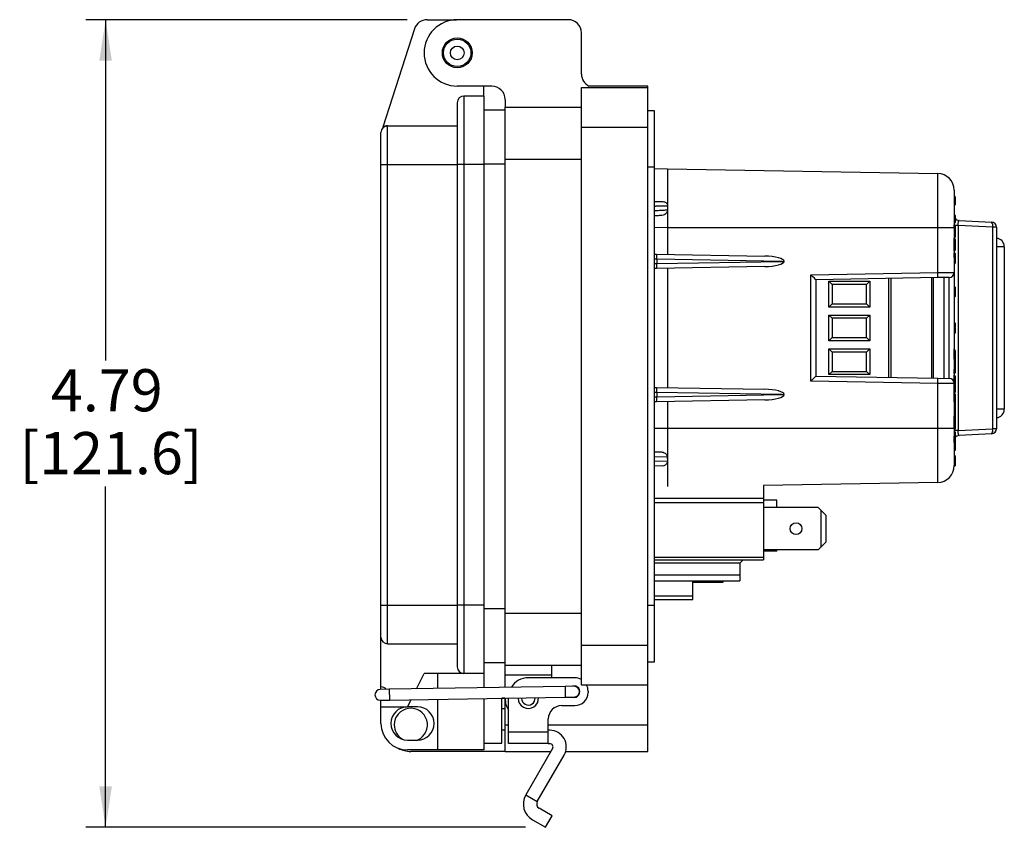
# Model space of a CAD drawing. Units: inches. Extents: x 0.3 to 8, y 0.3 to 10.7.
# Drawn here: x 4.9 to 6.8, y 2.5 to 4.1 of the extents above; entities that cross this region are included whole.
import ezdxf

# ---------------------------------------------------------------- set-up
doc = ezdxf.new("R2010")
doc.units = ezdxf.units.IN
doc.header["$MEASUREMENT"] = 0
doc.layers.add('SLD-0', color=179, linetype='Continuous')
doc.styles.add('SLDTEXTSTYLE0', font='ARIAL.TTF', dxfattribs={"width": 0.948})
doc.dimstyles.new('SLDDIMSTYLE0', dxfattribs={"dimtxt": 0.080892, "dimasz": 0.080892, "dimexe": 0, "dimexo": 0.0625, "dimgap": 0.020223, "dimtad": 0, "dimtih": 1, "dimtoh": 1, "dimlfac": 3, "dimrnd": 1e-09, "dimzin": 12, "dimdsep": 46, "dimtxsty": 'SLDTEXTSTYLE0', "dimsah": 1, "dimcen": 0.09, "dimadec": 0, "dimazin": 3, "dimtfac": 1, "dimtofl": 0, "dimtmove": 0, "dimatfit": 3, "dimfxl": 0, "dimfrac": 2, "dimtolj": 1, "dimtzin": 12, "dimarcsym": 0})

# ---------------------------------------------------------------- blocks, each defined once
blk = doc.blocks.new('_D_2')
at = {"layer": 'SLD-0'}
for p, q in [((5.6642, 4.1024), (5.0288, 4.1024)), ((5.0682, 4.1024), (5.0682, 3.4286)), ((5.0682, 2.5063), (5.0682, 3.1801)), ((5.8981, 2.5063), (5.0288, 2.5063))]:
    blk.add_line(p, q, dxfattribs=at)
for points in [[(5.0682, 4.1024), (5.0557, 4.0215), (5.0806, 4.0215)], [(5.0682, 2.5063), (5.0806, 2.5872), (5.0557, 2.5872)]]:
    blk.add_solid(points, dxfattribs=at)
at = {"layer": 'SLD-0', "char_height": 0.08333, "attachment_point": 1, "style": 'SLDTEXTSTYLE0'}
for s, insert in [('4.79', (4.9601, 3.4117)), ('[121.6]', (4.8984, 3.2875))]:
    blk.add_mtext(s, dxfattribs=dict(at, insert=insert))

msp = doc.modelspace()

# ---------------------------------------------------------------- linework, layer by layer
at = {"color": 7, "linetype": 'Continuous', "lineweight": 25}
for p, q in [((5.7036, 4.1024), (5.7618, 4.1024)), ((5.9824, 4.1024), (5.7632, 4.1024)), ((5.6786, 4.0842), (5.6158, 3.8899)), ((6.0086, 3.9948), (6.0086, 4.0762)), ((5.8315, 3.9712), (5.7632, 3.9712)), ((5.8157, 3.9515), (5.8157, 3.9712)), ((6.1399, 3.9712), (6.0235, 3.9712)), ((6.1399, 3.9685), (6.1399, 3.9712)), ((5.7764, 3.9515), (5.7764, 3.8164)), ((5.8157, 3.9515), (5.7764, 3.9515)), ((5.8157, 3.9515), (5.8157, 3.8164)), ((6.0086, 3.9685), (6.1399, 3.9685)), ((6.0086, 3.8898), (6.0086, 3.9685)), ((6.1399, 3.8898), (6.1399, 3.9685)), ((5.7632, 3.9384), (5.7632, 3.8164)), ((5.8577, 3.9449), (5.8577, 3.9292)), ((5.8157, 3.9241), (5.8577, 3.9241)), ((5.8577, 3.9292), (6.0086, 3.9292)), ((5.8577, 3.8268), (5.8577, 3.9292)), ((6.153, 3.9226), (6.1399, 3.9226)), ((6.153, 3.8111), (6.153, 3.9226)), ((5.6255, 3.8164), (5.6255, 3.8925)), ((5.6255, 3.8925), (5.7632, 3.8925)), ((5.6124, 3.8164), (5.6124, 3.8793)), ((6.0086, 2.8662), (6.0086, 3.8898)), ((6.0086, 3.8898), (6.1399, 3.8898)), ((6.1399, 2.8662), (6.1399, 3.8898)), ((5.6124, 3.8164), (5.6255, 3.8164)), ((5.6124, 2.9452), (5.6124, 3.8164)), ((5.6255, 3.8164), (5.7632, 3.8164)), ((5.6255, 2.9452), (5.6255, 3.8164)), ((5.7632, 3.8164), (5.7632, 2.9452)), ((5.7764, 3.8164), (5.7632, 3.8164)), ((5.7764, 3.8164), (5.7764, 2.9452)), ((5.8157, 3.8164), (5.7764, 3.8164)), ((5.8157, 3.8164), (5.8157, 2.9452)), ((5.8577, 3.8268), (6.0086, 3.8268)), ((5.8577, 2.9292), (5.8577, 3.8268)), ((6.153, 3.8111), (6.1399, 3.8111)), ((6.153, 2.9449), (6.153, 3.8111)), ((6.153, 3.8081), (6.1787, 3.8078)), ((6.1787, 3.8078), (6.7126, 3.7985)), ((6.7462, 3.7363), (6.7462, 3.7532)), ((6.7462, 3.7532), (6.747, 3.7524)), ((6.747, 3.7372), (6.7462, 3.7363)), ((6.747, 3.7524), (6.747, 3.7372)), ((6.747, 3.7483), (6.747, 3.7482)), ((6.1787, 3.7342), (6.1787, 3.7265)), ((6.747, 3.7157), (6.747, 3.715)), ((6.747, 3.715), (6.747, 3.7014)), ((6.7548, 3.7057), (6.8192, 3.7023)), ((6.7126, 3.6912), (6.1787, 3.6912)), ((6.1787, 3.6912), (6.1787, 3.6387)), ((6.7126, 3.6026), (6.7126, 3.6912)), ((6.7453, 3.6912), (6.7126, 3.6912)), ((6.7453, 3.6912), (6.7453, 3.603)), ((6.7455, 3.6844), (6.7453, 3.6844)), ((6.7528, 3.6959), (6.7528, 3.2904)), ((6.8213, 3.6923), (6.7528, 3.6959)), ((6.8213, 3.294), (6.8213, 3.6923)), ((6.8287, 3.6923), (6.8213, 3.6923)), ((6.8287, 3.6923), (6.8287, 3.294)), ((6.7455, 3.6716), (6.7453, 3.6716)), ((6.7455, 3.6704), (6.7453, 3.6704)), ((6.7455, 3.6664), (6.7453, 3.6664)), ((6.7455, 3.6633), (6.7453, 3.6633)), ((6.7455, 3.6664), (6.7455, 3.6704)), ((6.7455, 3.6633), (6.7455, 3.6664)), ((6.7455, 3.6518), (6.7455, 3.6633)), ((6.747, 3.6682), (6.747, 3.6674)), ((6.747, 3.6674), (6.747, 3.6644)), ((6.747, 3.6644), (6.747, 3.6508)), ((6.153, 3.6391), (6.1566, 3.6391)), ((6.1566, 3.6391), (6.3709, 3.6353)), ((6.7455, 3.6518), (6.7453, 3.6518)), ((6.7455, 3.6488), (6.7453, 3.6488)), ((6.7455, 3.6447), (6.7453, 3.6447)), ((6.7455, 3.6418), (6.7453, 3.6418)), ((6.7455, 3.6488), (6.7455, 3.6518)), ((6.7455, 3.6447), (6.7455, 3.6488)), ((6.7455, 3.6322), (6.7455, 3.6418)), ((6.747, 3.6508), (6.747, 3.6477)), ((6.747, 3.6477), (6.747, 3.6469)), ((6.747, 3.6403), (6.747, 3.6322)), ((6.8443, 3.6536), (6.8443, 3.3326)), ((6.1578, 3.6291), (6.1578, 3.6205)), ((6.4047, 3.6248), (6.1578, 3.6291)), ((6.1578, 3.6205), (6.4047, 3.6248)), ((6.4047, 3.6248), (6.4092, 3.6248)), ((6.7455, 3.6322), (6.7453, 3.6322)), ((6.7455, 3.6197), (6.7453, 3.6197)), ((6.1566, 3.6105), (6.153, 3.6105)), ((6.3709, 3.6143), (6.1566, 3.6105)), ((6.1787, 3.6109), (6.1787, 3.3754)), ((6.4622, 3.5982), (6.7126, 3.6026)), ((6.7126, 3.6026), (6.7453, 3.603)), ((6.7453, 3.603), (6.7453, 3.3833)), ((6.4622, 3.3881), (6.4622, 3.5982)), ((6.7126, 3.5926), (6.472, 3.5884)), ((6.472, 3.5884), (6.472, 3.3979)), ((6.4978, 3.5854), (6.5785, 3.5854)), ((6.4978, 3.5342), (6.4978, 3.5854)), ((6.5044, 3.5788), (6.4978, 3.5854)), ((6.572, 3.5788), (6.5785, 3.5854)), ((6.5785, 3.5854), (6.5785, 3.5342)), ((6.6199, 3.5909), (6.6199, 3.3953)), ((6.7039, 3.5924), (6.7039, 3.3939)), ((6.7355, 3.593), (6.7126, 3.5926)), ((6.7253, 3.3935), (6.7253, 3.5928)), ((6.7355, 3.3933), (6.7355, 3.593)), ((6.572, 3.5788), (6.5044, 3.5788)), ((6.5044, 3.5788), (6.5044, 3.5408)), ((6.572, 3.5408), (6.572, 3.5788)), ((6.746, 3.5748), (6.7453, 3.5748)), ((6.746, 3.5546), (6.746, 3.5748)), ((6.747, 3.5738), (6.747, 3.5556)), ((6.746, 3.5546), (6.7453, 3.5546)), ((6.4978, 3.5342), (6.5044, 3.5408)), ((6.5785, 3.5342), (6.4978, 3.5342)), ((6.5044, 3.5408), (6.572, 3.5408)), ((6.5785, 3.5342), (6.572, 3.5408)), ((6.4978, 3.5187), (6.5785, 3.5187)), ((6.4978, 3.4675), (6.4978, 3.5187)), ((6.5044, 3.5122), (6.4978, 3.5187)), ((6.5044, 3.5122), (6.5044, 3.4741)), ((6.572, 3.5122), (6.5044, 3.5122)), ((6.5785, 3.5187), (6.572, 3.5122)), ((6.572, 3.4741), (6.572, 3.5122)), ((6.5785, 3.5187), (6.5785, 3.4675)), ((6.746, 3.5034), (6.7453, 3.5034)), ((6.746, 3.5002), (6.7453, 3.5002)), ((6.746, 3.4928), (6.7453, 3.4928)), ((6.746, 3.4893), (6.7453, 3.4893)), ((6.746, 3.4886), (6.7453, 3.4886)), ((6.746, 3.4928), (6.746, 3.5002)), ((6.746, 3.4886), (6.746, 3.4893)), ((6.747, 3.4998), (6.747, 3.4938)), ((6.747, 3.4881), (6.747, 3.4879)), ((6.5044, 3.4741), (6.4978, 3.4675)), ((6.5785, 3.4675), (6.4978, 3.4675)), ((6.5044, 3.4741), (6.572, 3.4741)), ((6.5785, 3.4675), (6.572, 3.4741)), ((6.746, 3.4827), (6.7453, 3.4827)), ((6.4978, 3.4521), (6.5785, 3.4521)), ((6.4978, 3.4009), (6.4978, 3.4521)), ((6.4978, 3.4521), (6.5044, 3.4455)), ((6.572, 3.4455), (6.5044, 3.4455)), ((6.5044, 3.4455), (6.5044, 3.4074)), ((6.572, 3.4455), (6.5785, 3.4521)), ((6.572, 3.4074), (6.572, 3.4455)), ((6.5785, 3.4521), (6.5785, 3.4009)), ((6.7455, 3.451), (6.7453, 3.451)), ((6.7455, 3.4488), (6.7453, 3.4488)), ((6.747, 3.4483), (6.747, 3.4473)), ((6.7455, 3.4397), (6.7453, 3.4397)), ((6.746, 3.4315), (6.7453, 3.4315)), ((6.7455, 3.4397), (6.747, 3.4397)), ((6.746, 3.4112), (6.746, 3.4315)), ((6.747, 3.4397), (6.747, 3.4305)), ((6.747, 3.4305), (6.747, 3.4122)), ((6.4978, 3.4009), (6.5044, 3.4074)), ((6.5044, 3.4074), (6.572, 3.4074)), ((6.572, 3.4074), (6.5785, 3.4009)), ((6.746, 3.4112), (6.7453, 3.4112)), ((6.747, 3.4122), (6.747, 3.4046)), ((6.7126, 3.3837), (6.4622, 3.3881)), ((6.472, 3.3979), (6.7126, 3.3937)), ((6.5785, 3.4009), (6.4978, 3.4009)), ((6.7126, 3.3937), (6.7355, 3.3933)), ((6.7455, 3.4031), (6.7453, 3.4031)), ((6.7455, 3.3997), (6.7453, 3.3997)), ((6.7455, 3.3958), (6.7453, 3.3958)), ((6.7455, 3.3918), (6.7453, 3.3918)), ((6.7455, 3.3905), (6.7453, 3.3905)), ((6.7455, 3.3884), (6.7453, 3.3884)), ((6.7455, 3.3958), (6.7455, 3.3997)), ((6.7455, 3.3918), (6.7455, 3.3958)), ((6.7455, 3.3845), (6.7455, 3.3884)), ((6.747, 3.3978), (6.747, 3.397)), ((6.747, 3.397), (6.747, 3.3932)), ((6.747, 3.3869), (6.747, 3.3834)), ((6.153, 3.3758), (6.1566, 3.3758)), ((6.1566, 3.3758), (6.3709, 3.372)), ((6.7126, 3.2951), (6.7126, 3.3837)), ((6.7453, 3.3833), (6.7126, 3.3837)), ((6.7455, 3.3845), (6.7453, 3.3845)), ((6.7453, 3.3833), (6.7453, 3.2951)), ((6.7455, 3.3799), (6.7453, 3.3799)), ((6.7455, 3.3746), (6.7453, 3.3746)), ((6.7455, 3.3732), (6.7453, 3.3732)), ((6.7455, 3.372), (6.7453, 3.372)), ((6.7455, 3.368), (6.7453, 3.368)), ((6.7455, 3.3799), (6.7455, 3.3845)), ((6.7455, 3.3746), (6.7455, 3.3799)), ((6.7455, 3.368), (6.7455, 3.372)), ((6.7455, 3.3641), (6.7455, 3.368)), ((6.747, 3.3834), (6.747, 3.3833)), ((6.747, 3.3812), (6.747, 3.3811)), ((6.747, 3.3811), (6.747, 3.3761)), ((6.747, 3.3705), (6.747, 3.3668)), ((6.747, 3.3668), (6.747, 3.366)), ((6.1566, 3.3472), (6.153, 3.3471)), ((6.3709, 3.3509), (6.1566, 3.3472)), ((6.4047, 3.3615), (6.1578, 3.3658)), ((6.1578, 3.3657), (6.1578, 3.3572)), ((6.1578, 3.3572), (6.4047, 3.3615)), ((6.1787, 3.3476), (6.1787, 3.2951)), ((6.4047, 3.3615), (6.4092, 3.3615)), ((6.7455, 3.3641), (6.7453, 3.3641)), ((6.7455, 3.3635), (6.7453, 3.3635)), ((6.7455, 3.3469), (6.7453, 3.3469)), ((6.7455, 3.3469), (6.7455, 3.3635)), ((6.747, 3.362), (6.747, 3.3484)), ((6.7455, 3.3442), (6.7453, 3.3442)), ((6.7455, 3.3314), (6.7453, 3.3314)), ((6.7455, 3.3186), (6.7453, 3.3186)), ((6.7455, 3.3174), (6.7453, 3.3174)), ((6.7455, 3.3134), (6.7453, 3.3134)), ((6.7455, 3.3103), (6.7453, 3.3103)), ((6.7455, 3.3134), (6.7455, 3.3174)), ((6.7455, 3.3103), (6.7455, 3.3134)), ((6.7455, 3.2988), (6.7455, 3.3103)), ((6.747, 3.3195), (6.747, 3.3152)), ((6.747, 3.3152), (6.747, 3.3144)), ((6.747, 3.3144), (6.747, 3.3114)), ((6.747, 3.3114), (6.747, 3.2978)), ((6.1787, 3.2951), (6.7126, 3.2951)), ((6.7126, 3.2951), (6.7453, 3.2951)), ((6.7455, 3.2988), (6.7453, 3.2988)), ((6.7455, 3.2958), (6.7453, 3.2958)), ((6.7528, 3.2904), (6.7453, 3.2904)), ((6.7455, 3.2958), (6.7455, 3.2988)), ((6.747, 3.2978), (6.747, 3.2947)), ((6.747, 3.2947), (6.747, 3.2939)), ((6.7528, 3.2904), (6.8213, 3.294)), ((6.8287, 3.294), (6.8213, 3.294)), ((6.747, 3.2874), (6.747, 3.2792)), ((6.747, 3.2692), (6.747, 3.2681)), ((6.8192, 3.284), (6.7548, 3.2806)), ((6.746, 3.2635), (6.746, 3.2655)), ((6.747, 3.2674), (6.747, 3.2665)), ((6.747, 3.2665), (6.747, 3.2628)), ((6.747, 3.2527), (6.747, 3.2524)), ((6.153, 3.2483), (6.1665, 3.2481)), ((6.1782, 3.238), (6.1786, 3.2304)), ((6.1786, 3.2304), (6.1784, 3.2282)), ((6.746, 3.2352), (6.746, 3.2381)), ((6.746, 3.2331), (6.746, 3.2352)), ((6.747, 3.2388), (6.747, 3.2378)), ((6.747, 3.2371), (6.747, 3.2362)), ((6.747, 3.2362), (6.747, 3.2325)), ((6.1688, 3.2204), (6.153, 3.2201)), ((6.746, 3.2203), (6.7453, 3.2203)), ((6.7126, 3.1877), (6.3681, 3.1817)), ((6.3681, 3.1817), (6.3681, 3.1569)), ((6.153, 3.1569), (6.3681, 3.1569)), ((6.3681, 3.1569), (6.3681, 3.1483)), ((6.3946, 3.1529), (6.3681, 3.1529)), ((6.3946, 3.1382), (6.3946, 3.1529)), ((6.153, 3.1483), (6.3681, 3.1483)), ((6.3681, 3.1483), (6.3681, 3.0401)), ((6.4767, 3.1382), (6.3681, 3.1382)), ((6.4816, 3.1333), (6.4767, 3.1382)), ((6.4816, 3.1333), (6.4816, 3.0598)), ((6.4915, 3.1234), (6.4816, 3.1333)), ((6.4915, 3.1234), (6.4915, 3.0696)), ((6.4767, 3.0549), (6.4816, 3.0598)), ((6.4816, 3.0598), (6.4915, 3.0696)), ((6.153, 3.0401), (6.3681, 3.0401)), ((6.4767, 3.0549), (6.3681, 3.0549)), ((6.3946, 3.0519), (6.3681, 3.0519)), ((6.3681, 3.0401), (6.3681, 3.0349)), ((6.3946, 3.0519), (6.3946, 3.0549)), ((6.153, 3.0349), (6.3681, 3.0349)), ((6.3216, 3.0282), (6.153, 3.0282)), ((6.3216, 3.0282), (6.3283, 3.0349)), ((6.3216, 3.0282), (6.3216, 3.0052)), ((6.153, 3.0052), (6.3216, 3.0052)), ((6.3216, 3.0052), (6.3216, 2.9935)), ((6.153, 2.9935), (6.3216, 2.9935)), ((6.2288, 2.9629), (6.2288, 2.9935)), ((6.2288, 2.9907), (6.2887, 2.9907)), ((6.2288, 2.9564), (6.2288, 2.9629)), ((5.6124, 2.9452), (5.6255, 2.9452)), ((5.6124, 2.8822), (5.6124, 2.9452)), ((5.6255, 2.9452), (5.7632, 2.9452)), ((5.6255, 2.8691), (5.6255, 2.9452)), ((5.7764, 2.9452), (5.7632, 2.9452)), ((5.7632, 2.9452), (5.7632, 2.8232)), ((5.8157, 2.9452), (5.7764, 2.9452)), ((5.7764, 2.9452), (5.7764, 2.81)), ((5.8157, 2.9452), (5.8157, 2.81)), ((6.153, 2.9449), (6.1399, 2.9449)), ((6.153, 2.9564), (6.2288, 2.9564)), ((6.153, 2.8334), (6.153, 2.9449)), ((5.8577, 2.9292), (6.0086, 2.9292)), ((5.8577, 2.8268), (5.8577, 2.9292)), ((5.6124, 2.7838), (5.6124, 2.8822)), ((5.6255, 2.8691), (5.7632, 2.8691)), ((6.0086, 2.8662), (6.1399, 2.8662)), ((6.0086, 2.7874), (6.0086, 2.8662)), ((6.1399, 2.7874), (6.1399, 2.8662)), ((5.8157, 2.8319), (5.8577, 2.8319)), ((5.8577, 2.8268), (6.0086, 2.8268)), ((5.8577, 2.8071), (5.8577, 2.8268)), ((5.9496, 2.8268), (5.9496, 2.8071)), ((6.1399, 2.8334), (6.153, 2.8334)), ((5.6826, 2.7799), (5.6976, 2.81)), ((5.7764, 2.81), (5.6976, 2.81)), ((5.7239, 2.81), (5.7239, 2.7806)), ((5.8157, 2.81), (5.7764, 2.81)), ((5.8157, 2.81), (5.8157, 2.7821)), ((5.9496, 2.8071), (5.8577, 2.8071)), ((5.8577, 2.7828), (5.8577, 2.8071)), ((5.9496, 2.8071), (5.9496, 2.8019)), ((5.6124, 2.7788), (5.6124, 2.7838)), ((5.9763, 2.7847), (5.6286, 2.7791)), ((5.9955, 2.8019), (5.9037, 2.8019)), ((5.994, 2.785), (5.9763, 2.7847)), ((6.1399, 2.7874), (6.0086, 2.7874)), ((6.1399, 2.7087), (6.1399, 2.7874)), ((5.6286, 2.7791), (5.6109, 2.7788)), ((5.629, 2.7578), (5.9766, 2.7634)), ((5.9766, 2.7634), (5.9944, 2.7637)), ((6.0217, 2.7756), (6.0217, 2.773)), ((5.6112, 2.7575), (5.629, 2.7578)), ((5.6124, 2.7444), (5.6124, 2.7575)), ((5.6124, 2.7444), (5.6648, 2.7444)), ((5.6124, 2.7116), (5.6124, 2.7444)), ((5.6648, 2.7444), (5.6718, 2.7585)), ((5.6845, 2.7444), (5.6648, 2.7444)), ((5.7239, 2.7593), (5.7239, 2.6592)), ((5.8157, 2.7608), (5.8157, 2.6592)), ((5.8577, 2.7612), (5.8511, 2.7612)), ((5.8511, 2.6723), (5.8511, 2.7612)), ((5.8577, 2.7612), (5.8577, 2.7615)), ((5.8577, 2.7087), (5.8577, 2.7612)), ((5.8643, 2.6951), (5.8643, 2.7616)), ((5.8837, 2.7612), (5.8837, 2.7619)), ((5.8903, 2.7612), (5.8903, 2.762)), ((5.9693, 2.7468), (5.9955, 2.7468)), ((5.8577, 2.7406), (5.8511, 2.7406)), ((5.8577, 2.6562), (5.8577, 2.7087)), ((5.943, 2.6951), (5.943, 2.7205)), ((6.1399, 2.6562), (6.1399, 2.7087)), ((5.8511, 2.6988), (5.8577, 2.6988)), ((5.8643, 2.6718), (5.8643, 2.6951)), ((5.8643, 2.6951), (5.943, 2.6951)), ((5.9459, 2.698), (5.943, 2.698)), ((5.943, 2.6718), (5.943, 2.6951)), ((5.6648, 2.6788), (5.6845, 2.6788)), ((5.8157, 2.6723), (5.8511, 2.6723)), ((5.943, 2.6718), (5.8643, 2.6718)), ((5.943, 2.6718), (5.9459, 2.6718)), ((5.7239, 2.6592), (5.6648, 2.6592)), ((5.8577, 2.6562), (5.6714, 2.6562)), ((5.8157, 2.6592), (5.7239, 2.6592)), ((5.8577, 2.6562), (5.9483, 2.6562)), ((5.9516, 2.6619), (5.8986, 2.5702)), ((5.9213, 2.557), (5.9743, 2.6488)), ((5.9775, 2.6562), (6.1399, 2.6562)), ((5.8986, 2.5702), (5.9213, 2.557)), ((5.9506, 2.529), (5.9249, 2.5438)), ((5.9118, 2.5211), (5.9375, 2.5063)), ((5.9375, 2.5063), (5.9506, 2.529))]:
    msp.add_line(p, q, dxfattribs=at)
at = {"color": 8, "linetype": 'Continuous', "lineweight": 25}
for p, q in [((5.8157, 3.8176), (5.8577, 3.8176)), ((6.1787, 3.6912), (6.153, 3.6914)), ((6.7528, 3.6959), (6.7469, 3.6959)), ((6.8443, 3.6536), (6.8287, 3.6536)), ((6.1578, 3.6291), (6.153, 3.6291)), ((6.153, 3.6205), (6.1578, 3.6205)), ((6.6159, 3.3954), (6.6159, 3.5909)), ((6.7012, 3.3939), (6.7012, 3.5924)), ((6.7455, 3.4488), (6.7455, 3.451)), ((6.7455, 3.4315), (6.7455, 3.4397)), ((6.7455, 3.4031), (6.7455, 3.4112)), ((6.1578, 3.3657), (6.153, 3.3658)), ((6.153, 3.3571), (6.1578, 3.3572)), ((6.8443, 3.3326), (6.8287, 3.3326)), ((6.7455, 3.3174), (6.7455, 3.3186)), ((6.153, 3.2949), (6.1787, 3.2951)), ((6.746, 3.2655), (6.746, 3.2668)), ((6.1782, 3.238), (6.153, 3.2384)), ((6.153, 3.2301), (6.1786, 3.2304)), ((6.746, 3.2385), (6.746, 3.241)), ((6.2288, 2.9629), (6.153, 2.9629)), ((5.8157, 2.9384), (5.8577, 2.9384)), ((5.9763, 2.7847), (5.9766, 2.7634)), ((5.6286, 2.7791), (5.629, 2.7578)), ((5.8577, 2.7087), (5.8643, 2.7087)), ((5.943, 2.7087), (6.1399, 2.7087))]:
    msp.add_line(p, q, dxfattribs=at)
at = {"color": 7, "linetype": 'Continuous', "lineweight": 25}
for centre, radius in [((5.7632, 4.0368), 0.0295), ((5.7632, 4.0368), 0.0271), ((5.7632, 4.0368), 0.0136), ((6.4327, 3.0965), 0.0117)]:
    msp.add_circle(centre, radius, dxfattribs=at)
for centre, radius, start, end in [((5.7036, 4.0761), 0.0262, 90, 162.0721), ((5.7632, 4.0368), 0.0656, 90, 270), ((5.9824, 4.0762), 0.0262, 360, 90), ((6.0349, 3.9948), 0.0262, 180, 244.1581), ((5.8315, 3.9449), 0.0262, 0, 90), ((5.7764, 3.9384), 0.0131, 90, 180), ((5.6255, 3.8793), 0.0131, 90, 180), ((5.6255, 3.8728), 0.0197, 90, 119.5404), ((6.712, 3.7652), 0.0333, 0, 89), ((6.7455, 3.7157), 0.0015, 0, 90), ((6.7455, 3.715), 0.0015, 0, 90), ((6.7455, 3.7014), 0.0015, 270, 0), ((6.7553, 3.7156), 0.01, 213.5573, 267), ((6.8099, 3.6952), 0.0117, 345.7737, 37.5908), ((6.8187, 3.6923), 0.01, 0, 87), ((6.8276, 3.6536), 0.0167, 0, 86.3884), ((6.7455, 3.6403), 0.0015, 0, 90), ((6.7459, 3.665), 0.0328, 269.345, 271.9656), ((6.5693, 3.5976), 0.1434, 358.0016, 1.9984), ((6.7353, 3.603), 0.01, 271, 0), ((6.746, 3.5738), 0.001, 0, 90), ((6.746, 3.5556), 0.001, 270, 0), ((6.746, 3.4938), 0.001, 270, 360), ((6.746, 3.4305), 0.001, 0, 90), ((6.746, 3.4122), 0.001, 270, 0), ((6.5693, 3.3887), 0.1434, 358.0016, 1.9984), ((6.7353, 3.3833), 0.01, 0, 89), ((6.7455, 3.4046), 0.0015, 270, 0), ((6.7455, 3.3933), 0.00148, 269.2915, 359.2734), ((6.7457, 3.3832), 0.00136, 9.3956, 96.5165), ((6.7455, 3.3761), 0.00147, 268.8282, 358.7754), ((6.7455, 3.3705), 0.00148, 0.7205, 90.7028), ((6.7456, 3.3666), 0.00138, 7.329, 95.39), ((6.7455, 3.362), 0.0015, 0, 90), ((6.7455, 3.3484), 0.0015, 270, 0), ((6.8276, 3.3326), 0.0167, 273.6116, 0), ((6.7455, 3.2874), 0.0015, 0, 90), ((6.8099, 3.2911), 0.0117, 322.4092, 14.2263), ((6.8187, 3.294), 0.01, 273, 0), ((6.7459, 3.312), 0.0328, 269.345, 271.9656), ((6.7553, 3.2706), 0.01, 93, 148.2084), ((6.746, 3.2665), 0.001, 270, 360), ((6.7461, 3.2626), 0.000885, 14.1667, 99.2486), ((6.746, 3.2371), 0.001, 360, 90), ((6.746, 3.2362), 0.001, 270, 360), ((6.7461, 3.2322), 0.000885, 14.1667, 99.2486), ((6.1687, 3.2304), 0.01, 271, 346.982), ((6.712, 3.2211), 0.0333, 271, 0.0001), ((5.6255, 2.8822), 0.0131, 180, 270), ((5.7764, 2.8232), 0.0131, 180, 270), ((5.6124, 2.7707), 0.0131, 39.1072, 90), ((5.9037, 2.7625), 0.0394, 90, 148.7047), ((5.9942, 2.7743), 0.0112, 253.5546, 108.2978), ((5.9942, 2.7743), 0.0106, 270.9262, 90.9262), ((5.9955, 2.7756), 0.0262, 59.9322, 90), ((5.9955, 2.7756), 0.0262, 0, 26.7601), ((5.6111, 2.7681), 0.0106, 90.9262, 270.9262), ((5.9955, 2.773), 0.0262, 270, 0), ((5.6648, 2.7116), 0.0328, 90, 270), ((5.6845, 2.7116), 0.0328, 270, 90), ((5.9037, 2.7612), 0.0459, 180, 211.0271), ((5.9037, 2.7612), 0.02, 180, 3.8244), ((5.9037, 2.7612), 0.0133, 180, 5.2758), ((5.9693, 2.7205), 0.0262, 90, 180), ((5.6714, 2.7087), 0.0328, 294.4544, 180), ((5.6648, 2.7116), 0.0525, 180, 270), ((5.6714, 2.7087), 0.0328, 180, 239.5125), ((5.9459, 2.6652), 0.0328, 330, 90), ((5.9459, 2.6652), 0.00656, 330, 90), ((5.6714, 2.7087), 0.0525, 241.8322, 270), ((5.9297, 2.5522), 0.0359, 150, 240), ((5.9297, 2.5522), 0.00966, 150, 240)]:
    msp.add_arc(centre, radius, start, end, dxfattribs=at)
for centre, major_axis, ratio, start_param, end_param in [((6.7553, 3.6956), (-0.0006, 0.01), 0.255483, 6.254521, 7.811771), ((6.7455, 3.6682), (0, 0.00221), 0.6789, 4.712389, 6.283185), ((6.7455, 3.6674), (0.0015, 0), 0.696391, 4.712389, 6.283185), ((6.7455, 3.6644), (0.0015, 0), 0.696391, 4.712389, 6.283185), ((6.1564, 3.6291), (0.00017, 0.01), 0.145326, 4.717217, 6.283185), ((6.7455, 3.6508), (0.0015, 0), 0.696391, 0, 1.570796), ((6.7455, 3.6477), (0.0015, 0), 0.696391, 0, 1.570796), ((6.7455, 3.6469), (0, 0.00221), 0.6789, 3.141593, 4.712389), ((6.1564, 3.6205), (-0.00017, 0.01), 0.145326, 3.141593, 4.707561), ((6.1937, 3.6284), (0.0358, -0.0007), 0.279087, 3.142213, 3.146889), ((6.1937, 3.6212), (0.0358, 0.0007), 0.279087, 3.136297, 3.140972), ((6.3707, 3.6253), (0.0385, -0.0007), 0.25983, 0.012417, 1.570482), ((6.3707, 3.6243), (0.0385, 0.0007), 0.25983, 4.712703, 6.270768), ((6.462, 3.5982), (0.01, -0.00983), 0.008726, 0.008574, 1.561917), ((6.7455, 3.4483), (0, 0.00264), 0.568949, 4.712389, 6.283185), ((6.462, 3.3881), (0.01, 0.00983), 0.008726, 4.721268, 6.274611), ((6.7455, 3.3978), (0, 0.00192), 0.779261, 4.712389, 6.283185), ((6.7455, 3.397), (0.0015, 0), 0.799379, 4.712389, 6.283185), ((6.1564, 3.3658), (0.00017, 0.01), 0.145326, 4.717217, 6.283185), ((6.3707, 3.362), (0.0385, -0.0007), 0.25983, 0.012417, 1.570482), ((6.7455, 3.3811), (0.0015, 0), 0.751631, 4.712389, 6.283185), ((6.1564, 3.3572), (-0.00017, 0.01), 0.145326, 3.141593, 4.707561), ((6.1937, 3.3651), (0.0358, -0.0007), 0.279087, 3.142213, 3.146889), ((6.1937, 3.3578), (0.0358, 0.0007), 0.279087, 3.136297, 3.140972), ((6.3707, 3.3609), (0.0385, 0.0007), 0.25983, 4.712703, 6.270768), ((6.7455, 3.366), (0, 0.00192), 0.779412, 3.141593, 4.712389), ((6.7455, 3.3152), (0, 0.00221), 0.6789, 4.712389, 6.283185), ((6.7455, 3.3144), (0.0015, 0), 0.696391, 4.712389, 6.283185), ((6.7455, 3.3114), (0.0015, 0), 0.696391, 4.712389, 6.283185), ((6.7455, 3.2978), (0.0015, 0), 0.696391, 0, 1.570796), ((6.7455, 3.2947), (0.0015, 0), 0.696391, 0, 1.570796), ((6.7455, 3.2939), (0, 0.00221), 0.6789, 3.141593, 4.712389), ((6.7553, 3.2907), (0.0006, 0.01), 0.255483, 1.613006, 3.170257), ((6.746, 3.2405), (0.001, 0), 0.438593, 0.13207, 1.570796), ((6.746, 3.2388), (0, 0.0135), 0.074127, 4.712389, 4.844459)]:
    msp.add_ellipse(centre, major_axis=major_axis, ratio=ratio, start_param=start_param, end_param=end_param, dxfattribs=at)
for points, knots in [([(6.1787, 3.8078), (6.1787, 3.8076), (6.1787, 3.807), (6.1787, 3.8028), (6.1787, 3.7962), (6.1787, 3.7873), (6.1787, 3.7764), (6.1787, 3.7636), (6.1787, 3.7496), (6.1787, 3.7393), (6.1787, 3.7342)], [0, 0, 0, 0, 0.129251, 0.257287, 0.384107, 0.509714, 0.634106, 0.757284, 0.879249, 1, 1, 1, 1]), ([(6.7126, 3.6912), (6.7126, 3.6991), (6.7126, 3.7131), (6.7126, 3.7323), (6.7126, 3.7484), (6.7126, 3.7629), (6.7126, 3.7755), (6.7126, 3.7855), (6.7126, 3.7929), (6.7126, 3.7976), (6.7126, 3.7982), (6.7126, 3.7985)], [0, 0, 0, 0, 0.141454, 0.248772, 0.356089, 0.463532, 0.570968, 0.678271, 0.785565, 0.892785, 1, 1, 1, 1]), ([(6.7453, 3.7652), (6.7453, 3.765), (6.7453, 3.7646), (6.7453, 3.7613), (6.7453, 3.7562), (6.7453, 3.7493), (6.7453, 3.7407), (6.7453, 3.7306), (6.7453, 3.7195), (6.7453, 3.7063), (6.7453, 3.6967), (6.7453, 3.6912)], [0, 0, 0, 0, 0.1072798, 0.2145664, 0.3218578, 0.4291625, 0.5365583, 0.6439637, 0.7512291, 0.8584949, 1, 1, 1, 1]), ([(6.153, 3.7431), (6.1558, 3.7431), (6.1615, 3.743), (6.1669, 3.7429), (6.1689, 3.7428), (6.1697, 3.7428)], [0, 0, 0, 0, 0.37601, 0.770103, 1, 1, 1, 1]), ([(6.1697, 3.7428), (6.1707, 3.7427), (6.1727, 3.7425), (6.1754, 3.7411), (6.1774, 3.739), (6.1785, 3.7366), (6.1786, 3.7349), (6.1787, 3.7342)], [0, 0, 0, 0, 0.211783, 0.424108, 0.627572, 0.835693, 1, 1, 1, 1]), ([(6.747, 3.7526), (6.747, 3.7526), (6.747, 3.7527), (6.747, 3.7528), (6.7469, 3.753), (6.7467, 3.7532), (6.7465, 3.7534), (6.7463, 3.7534), (6.7462, 3.7534)], [0, 0, 0, 0, 0.064139, 0.141743, 0.356405, 0.570967, 0.785483, 1, 1, 1, 1]), ([(6.747, 3.737), (6.747, 3.7369), (6.747, 3.7369), (6.747, 3.7367), (6.7469, 3.7365), (6.7467, 3.7363), (6.7465, 3.7361), (6.7463, 3.7361), (6.7462, 3.7361)], [0, 0, 0, 0, 0.083709, 0.141521, 0.356175, 0.570794, 0.785397, 1, 1, 1, 1]), ([(6.747, 3.7526), (6.747, 3.7526), (6.747, 3.7526), (6.747, 3.7524), (6.747, 3.7522), (6.747, 3.752), (6.747, 3.7519)], [0, 0, 0, 0, 0.187947, 0.61748, 0.785431, 1, 1, 1, 1]), ([(6.1787, 3.7265), (6.1785, 3.7254), (6.1783, 3.7231), (6.1764, 3.72), (6.1736, 3.7175), (6.1697, 3.7156), (6.1667, 3.7153), (6.1651, 3.7152)], [0, 0, 0, 0, 0.178261, 0.356072, 0.546334, 0.756349, 1, 1, 1, 1]), ([(6.1651, 3.7152), (6.1641, 3.7151), (6.1609, 3.7151), (6.1567, 3.715), (6.1532, 3.7149), (6.153, 3.7149)], [0, 0, 0, 0, 0.287387, 0.949338, 1, 1, 1, 1]), ([(6.7455, 3.6972), (6.7457, 3.6971), (6.746, 3.6971), (6.7465, 3.6968), (6.7468, 3.6965), (6.747, 3.6961), (6.747, 3.6958), (6.747, 3.6957), (6.747, 3.6957)], [0, 0, 0, 0, 0.214621, 0.429242, 0.643873, 0.858523, 0.928259, 1, 1, 1, 1]), ([(6.7455, 3.6844), (6.7457, 3.6844), (6.746, 3.6844), (6.7465, 3.6844), (6.7468, 3.6844), (6.747, 3.6844), (6.747, 3.6844), (6.747, 3.6844), (6.747, 3.6844)], [0, 0, 0, 0, 0.214607, 0.429213, 0.643834, 0.858486, 0.936024, 1, 1, 1, 1]), ([(6.747, 3.6957), (6.747, 3.6956), (6.747, 3.6956), (6.747, 3.6949), (6.747, 3.693), (6.747, 3.6904), (6.747, 3.6876), (6.747, 3.6854), (6.747, 3.6844)], [0, 0, 0, 0, 0.069023, 0.283651, 0.499697, 0.643787, 0.832774, 1, 1, 1, 1]), ([(6.747, 3.6844), (6.747, 3.6837), (6.747, 3.6818), (6.747, 3.679), (6.747, 3.6761), (6.747, 3.6741), (6.747, 3.6732), (6.747, 3.6731), (6.747, 3.6731)], [0, 0, 0, 0, 0.11434, 0.294474, 0.475759, 0.654791, 0.872532, 1, 1, 1, 1]), ([(6.747, 3.6731), (6.747, 3.673), (6.747, 3.6729), (6.747, 3.6726), (6.7468, 3.6723), (6.7465, 3.6719), (6.746, 3.6716), (6.7457, 3.6716), (6.7455, 3.6716)], [0, 0, 0, 0, 0.06374, 0.141515, 0.356168, 0.570788, 0.785394, 1, 1, 1, 1]), ([(6.7455, 3.6197), (6.7457, 3.6197), (6.746, 3.6198), (6.7465, 3.62), (6.7468, 3.6204), (6.747, 3.6208), (6.747, 3.6211), (6.747, 3.6212), (6.747, 3.6212)], [0, 0, 0, 0, 0.214627, 0.429254, 0.643889, 0.858539, 0.923714, 1, 1, 1, 1]), ([(6.747, 3.6322), (6.747, 3.6308), (6.747, 3.6285), (6.747, 3.6254), (6.747, 3.6233), (6.747, 3.6218), (6.747, 3.6213), (6.747, 3.6212), (6.747, 3.6212), (6.747, 3.6212)], [0, 0, 0, 0, 0.227207, 0.36871, 0.511148, 0.695129, 0.93487, 0.973556, 1, 1, 1, 1]), ([(6.746, 3.5002), (6.746, 3.5004), (6.746, 3.5013), (6.746, 3.5026), (6.746, 3.5033), (6.746, 3.5034), (6.746, 3.5034)], [0, 0, 0, 0, 0.076936, 0.517631, 0.81323, 1, 1, 1, 1]), ([(6.747, 3.5024), (6.747, 3.5024), (6.747, 3.5025), (6.747, 3.5027), (6.7469, 3.5029), (6.7466, 3.5032), (6.7463, 3.5034), (6.7461, 3.5034), (6.746, 3.5034)], [0, 0, 0, 0, 0.073417, 0.141547, 0.3562, 0.570813, 0.785406, 1, 1, 1, 1]), ([(6.747, 3.4998), (6.747, 3.4998), (6.747, 3.4998), (6.747, 3.4999), (6.7468, 3.5001), (6.7466, 3.5002), (6.7463, 3.5002), (6.7461, 3.5002), (6.746, 3.5002)], [0, 0, 0, 0, 0.01549, 0.216403, 0.430446, 0.625413, 0.81256, 1, 1, 1, 1]), ([(6.747, 3.4881), (6.747, 3.4881), (6.747, 3.4882), (6.747, 3.4885), (6.7468, 3.4888), (6.7465, 3.4891), (6.7463, 3.4892), (6.7461, 3.4893), (6.746, 3.4893)], [0, 0, 0, 0, 0.012371, 0.235774, 0.507877, 0.709202, 0.854285, 1, 1, 1, 1]), ([(6.746, 3.4827), (6.746, 3.4827), (6.746, 3.4827), (6.746, 3.4829), (6.746, 3.4841), (6.746, 3.4858), (6.746, 3.4874), (6.746, 3.4885), (6.746, 3.4886)], [0, 0, 0, 0, 0.0105625, 0.337981, 0.5241516, 0.7141882, 0.9574396, 1, 1, 1, 1]), ([(6.747, 3.4879), (6.747, 3.4879), (6.747, 3.488), (6.747, 3.4881), (6.7468, 3.4884), (6.7465, 3.4885), (6.7463, 3.4886), (6.7461, 3.4886), (6.746, 3.4886)], [0, 0, 0, 0, 0.011864, 0.264353, 0.535185, 0.727904, 0.86362, 1, 1, 1, 1]), ([(6.747, 3.4837), (6.747, 3.4836), (6.747, 3.4835), (6.747, 3.4834), (6.7469, 3.4831), (6.7466, 3.4829), (6.7463, 3.4827), (6.7461, 3.4827), (6.746, 3.4827)], [0, 0, 0, 0, 0.073926, 0.141543, 0.356196, 0.57081, 0.785404, 1, 1, 1, 1]), ([(6.7468, 3.4888), (6.7468, 3.4888), (6.7469, 3.4888), (6.747, 3.4887), (6.747, 3.4886), (6.747, 3.4886), (6.747, 3.4886)], [0, 0, 0, 0, 0.1928776, 0.6790947, 0.8595849, 1, 1, 1, 1]), ([(6.747, 3.5024), (6.747, 3.5024), (6.747, 3.5023), (6.747, 3.5016), (6.747, 3.5005), (6.747, 3.4998)], [0, 0, 0, 0, 0.1960437, 0.5073266, 1, 1, 1, 1]), ([(6.747, 3.493), (6.747, 3.4926), (6.747, 3.4919), (6.747, 3.4907), (6.747, 3.4896), (6.747, 3.4889), (6.747, 3.4886)], [0, 0, 0, 0, 0.252464, 0.506394, 0.774282, 1, 1, 1, 1]), ([(6.747, 3.4879), (6.747, 3.4873), (6.747, 3.4862), (6.747, 3.4849), (6.747, 3.4839), (6.747, 3.4837), (6.747, 3.4837)], [0, 0, 0, 0, 0.207571, 0.407168, 0.612357, 1, 1, 1, 1]), ([(6.7455, 3.4397), (6.7455, 3.4415), (6.7455, 3.444), (6.7455, 3.4467), (6.7455, 3.4479), (6.7455, 3.4487), (6.7455, 3.4487), (6.7455, 3.4488)], [0, 0, 0, 0, 0.398025, 0.540654, 0.702754, 0.866792, 1, 1, 1, 1]), ([(6.7455, 3.4488), (6.7457, 3.4488), (6.746, 3.4487), (6.7465, 3.4485), (6.7468, 3.4481), (6.747, 3.4477), (6.747, 3.4474), (6.747, 3.4473), (6.747, 3.4473)], [0, 0, 0, 0, 0.2145507, 0.4291001, 0.6436856, 0.8583472, 0.9489283, 1, 1, 1, 1]), ([(6.747, 3.4473), (6.747, 3.4472), (6.747, 3.4472), (6.747, 3.4466), (6.747, 3.4457), (6.747, 3.4434), (6.747, 3.4413), (6.747, 3.4397)], [0, 0, 0, 0, 0.132659, 0.293118, 0.446177, 0.569929, 1, 1, 1, 1]), ([(6.7455, 3.3905), (6.7455, 3.3906), (6.7455, 3.3908), (6.7455, 3.3912), (6.7455, 3.3915), (6.7455, 3.3917), (6.7455, 3.3918)], [0, 0, 0, 0, 0.2471, 0.49695, 0.748025, 1, 1, 1, 1]), ([(6.7455, 3.3884), (6.7455, 3.3886), (6.7455, 3.389), (6.7455, 3.3897), (6.7455, 3.3902), (6.7455, 3.3905), (6.7455, 3.3905)], [0, 0, 0, 0, 0.257567, 0.513431, 0.897489, 1, 1, 1, 1]), ([(6.7467, 3.3905), (6.7466, 3.3905), (6.7464, 3.3905), (6.746, 3.3905), (6.7458, 3.3905), (6.7456, 3.3905), (6.7455, 3.3905), (6.7455, 3.3905)], [0, 0, 0, 0, 0.616154, 0.853491, 0.927333, 0.968458, 1, 1, 1, 1]), ([(6.747, 3.3869), (6.747, 3.387), (6.747, 3.3871), (6.747, 3.3874), (6.7468, 3.3877), (6.7465, 3.3881), (6.746, 3.3883), (6.7457, 3.3884), (6.7455, 3.3884)], [0, 0, 0, 0, 0.0711409, 0.1414793, 0.3561296, 0.5707595, 0.7853796, 1, 1, 1, 1]), ([(6.747, 3.3915), (6.747, 3.3915), (6.747, 3.3913), (6.7469, 3.3909), (6.7468, 3.3905), (6.7467, 3.3905)], [0, 0, 0, 0, 0.019975, 0.784816, 1, 1, 1, 1]), ([(6.7467, 3.3905), (6.7468, 3.3904), (6.7469, 3.3902), (6.7469, 3.3899), (6.747, 3.3897)], [0, 0, 0, 0, 0.162117, 1, 1, 1, 1]), ([(6.747, 3.3932), (6.747, 3.3931), (6.747, 3.3929), (6.747, 3.3926), (6.747, 3.3923), (6.747, 3.3919), (6.747, 3.3917), (6.747, 3.3915)], [0, 0, 0, 0, 0.18626, 0.37252, 0.558781, 0.745041, 1, 1, 1, 1]), ([(6.747, 3.3897), (6.747, 3.3896), (6.747, 3.3893), (6.747, 3.3889), (6.747, 3.3885), (6.747, 3.3884), (6.747, 3.3884), (6.747, 3.3884)], [0, 0, 0, 0, 0.084408, 0.766528, 0.937057, 0.979689, 1, 1, 1, 1]), ([(6.747, 3.3884), (6.747, 3.3883), (6.747, 3.388), (6.747, 3.3875), (6.747, 3.3871), (6.747, 3.3869)], [0, 0, 0, 0, 0.2122419, 0.6057428, 1, 1, 1, 1]), ([(6.7455, 3.3732), (6.7455, 3.3733), (6.7455, 3.3736), (6.7455, 3.3739), (6.7455, 3.3743), (6.7455, 3.3745), (6.7455, 3.3746)], [0, 0, 0, 0, 0.209983, 0.473689, 0.734585, 1, 1, 1, 1]), ([(6.7455, 3.372), (6.7455, 3.3722), (6.7455, 3.3725), (6.7455, 3.3729), (6.7455, 3.3731), (6.7455, 3.3732)], [0, 0, 0, 0, 0.500659, 0.751073, 1, 1, 1, 1]), ([(6.7455, 3.3732), (6.7456, 3.3732), (6.7457, 3.3732), (6.7459, 3.3732), (6.7462, 3.3732), (6.7466, 3.3732), (6.7467, 3.3732), (6.7468, 3.3731)], [0, 0, 0, 0, 0.04514, 0.10083, 0.201922, 0.526558, 1, 1, 1, 1]), ([(6.747, 3.3833), (6.747, 3.3833), (6.747, 3.3831), (6.747, 3.3828), (6.7469, 3.3824), (6.7468, 3.3822)], [0, 0, 0, 0, 0.021344, 0.332607, 1, 1, 1, 1]), ([(6.7468, 3.3822), (6.7469, 3.3819), (6.747, 3.3815), (6.747, 3.3812), (6.747, 3.3812)], [0, 0, 0, 0, 0.97843, 1, 1, 1, 1]), ([(6.747, 3.3741), (6.747, 3.3741), (6.747, 3.3738), (6.7469, 3.3735), (6.7468, 3.3732), (6.7468, 3.3731)], [0, 0, 0, 0, 0.022781, 0.943062, 1, 1, 1, 1]), ([(6.7468, 3.3731), (6.7469, 3.3728), (6.747, 3.3725), (6.747, 3.3722), (6.747, 3.3722)], [0, 0, 0, 0, 0.976432, 1, 1, 1, 1]), ([(6.747, 3.3761), (6.747, 3.3759), (6.747, 3.3757), (6.747, 3.3753), (6.747, 3.375), (6.747, 3.3746), (6.747, 3.3743), (6.747, 3.3741)], [0, 0, 0, 0, 0.189515, 0.379029, 0.568543, 0.758059, 1, 1, 1, 1]), ([(6.747, 3.3722), (6.747, 3.3719), (6.747, 3.3714), (6.747, 3.3709), (6.747, 3.3706), (6.747, 3.3705)], [0, 0, 0, 0, 0.630585, 0.815189, 1, 1, 1, 1]), ([(6.747, 3.3492), (6.747, 3.3485), (6.747, 3.3467), (6.747, 3.3443), (6.747, 3.343), (6.747, 3.3427)], [0, 0, 0, 0, 0.303411, 0.793782, 1, 1, 1, 1]), ([(6.7455, 3.3442), (6.7457, 3.3442), (6.746, 3.3441), (6.7465, 3.3439), (6.7468, 3.3435), (6.747, 3.3431), (6.747, 3.3428), (6.747, 3.3427), (6.747, 3.3427)], [0, 0, 0, 0, 0.214621, 0.429242, 0.643873, 0.858523, 0.928259, 1, 1, 1, 1]), ([(6.7455, 3.3314), (6.7457, 3.3314), (6.746, 3.3314), (6.7465, 3.3314), (6.7468, 3.3314), (6.747, 3.3314), (6.747, 3.3314), (6.747, 3.3314), (6.747, 3.3314)], [0, 0, 0, 0, 0.214607, 0.429213, 0.643834, 0.858486, 0.936024, 1, 1, 1, 1]), ([(6.747, 3.3427), (6.747, 3.3427), (6.747, 3.3426), (6.747, 3.3419), (6.747, 3.3401), (6.747, 3.3375), (6.747, 3.3346), (6.747, 3.3324), (6.747, 3.3314)], [0, 0, 0, 0, 0.069023, 0.283651, 0.499697, 0.643787, 0.832774, 1, 1, 1, 1]), ([(6.747, 3.3314), (6.747, 3.3307), (6.747, 3.3288), (6.747, 3.326), (6.747, 3.3232), (6.747, 3.3211), (6.747, 3.3202), (6.747, 3.3201), (6.747, 3.3201)], [0, 0, 0, 0, 0.11434, 0.294474, 0.475759, 0.654791, 0.872532, 1, 1, 1, 1]), ([(6.747, 3.3201), (6.747, 3.32), (6.747, 3.3199), (6.747, 3.3197), (6.7468, 3.3193), (6.7465, 3.3189), (6.746, 3.3186), (6.7457, 3.3186), (6.7455, 3.3186)], [0, 0, 0, 0, 0.0637405, 0.1415152, 0.3561676, 0.5707883, 0.7853939, 1, 1, 1, 1]), ([(6.7126, 3.1877), (6.7126, 3.188), (6.7126, 3.1886), (6.7126, 3.1933), (6.7126, 3.2007), (6.7126, 3.2108), (6.7126, 3.2233), (6.7126, 3.2378), (6.7126, 3.254), (6.7126, 3.2731), (6.7126, 3.2871), (6.7126, 3.2951)], [0, 0, 0, 0, 0.107215, 0.214435, 0.321729, 0.429032, 0.536468, 0.643911, 0.751228, 0.858546, 1, 1, 1, 1]), ([(6.7453, 3.2951), (6.7453, 3.2909), (6.7453, 3.2826), (6.7453, 3.2705), (6.7453, 3.2591), (6.7453, 3.2487), (6.7453, 3.2396), (6.7453, 3.2321), (6.7453, 3.2264), (6.7453, 3.222), (6.7453, 3.2214), (6.7453, 3.2211)], [0, 0, 0, 0, 0.10728, 0.214566, 0.321858, 0.429163, 0.536558, 0.643964, 0.751229, 0.858495, 1, 1, 1, 1]), ([(6.7455, 3.2667), (6.7455, 3.2667), (6.7455, 3.2668), (6.7455, 3.2672), (6.7455, 3.2691), (6.7455, 3.2716), (6.7455, 3.275), (6.7455, 3.2776), (6.7455, 3.2792)], [0, 0, 0, 0, 0.024786, 0.294468, 0.480059, 0.630808, 0.779539, 1, 1, 1, 1]), ([(6.747, 3.2792), (6.747, 3.2778), (6.747, 3.2755), (6.747, 3.2725), (6.747, 3.2704), (6.747, 3.2688), (6.747, 3.2683), (6.747, 3.2682), (6.747, 3.2682), (6.747, 3.2682)], [0, 0, 0, 0, 0.227207, 0.36871, 0.511148, 0.695129, 0.93487, 0.973556, 1, 1, 1, 1]), ([(6.7455, 3.2667), (6.7457, 3.2668), (6.746, 3.2668), (6.7465, 3.267), (6.7468, 3.2674), (6.747, 3.2678), (6.747, 3.2681), (6.747, 3.2682), (6.747, 3.2682)], [0, 0, 0, 0, 0.214627, 0.429254, 0.643889, 0.858539, 0.923714, 1, 1, 1, 1]), ([(6.746, 3.2558), (6.746, 3.2564), (6.746, 3.2585), (6.746, 3.2611), (6.746, 3.2628), (6.746, 3.2635)], [0, 0, 0, 0, 0.2013169, 0.6997381, 1, 1, 1, 1]), ([(6.747, 3.2558), (6.747, 3.2558), (6.747, 3.2558), (6.747, 3.2558), (6.7469, 3.2558), (6.7466, 3.2558), (6.7463, 3.2558), (6.7461, 3.2558), (6.746, 3.2558)], [0, 0, 0, 0, 0.061623, 0.14168, 0.356339, 0.570918, 0.785458, 1, 1, 1, 1]), ([(6.746, 3.2506), (6.746, 3.2507), (6.746, 3.2507), (6.746, 3.2513), (6.746, 3.2523), (6.746, 3.2537), (6.746, 3.255), (6.746, 3.2557), (6.746, 3.2558)], [0, 0, 0, 0, 0.163662, 0.361506, 0.501719, 0.729021, 0.960063, 1, 1, 1, 1]), ([(6.747, 3.2516), (6.747, 3.2516), (6.747, 3.2515), (6.747, 3.2513), (6.7469, 3.2511), (6.7466, 3.2508), (6.7463, 3.2507), (6.7461, 3.2506), (6.746, 3.2506)], [0, 0, 0, 0, 0.0668059, 0.141608, 0.3562638, 0.5708608, 0.7854299, 1, 1, 1, 1]), ([(6.747, 3.2679), (6.747, 3.2679), (6.747, 3.268), (6.747, 3.268), (6.747, 3.268)], [0, 0, 0, 0, 0.684797, 1, 1, 1, 1]), ([(6.747, 3.2668), (6.747, 3.2665), (6.747, 3.266), (6.747, 3.2649), (6.747, 3.264), (6.747, 3.2635), (6.747, 3.2634), (6.747, 3.2634)], [0, 0, 0, 0, 0.321709, 0.63364, 0.923678, 0.981494, 1, 1, 1, 1]), ([(6.747, 3.2628), (6.747, 3.2622), (6.747, 3.2605), (6.747, 3.2582), (6.747, 3.2563), (6.747, 3.2558)], [0, 0, 0, 0, 0.31678, 0.8129, 1, 1, 1, 1]), ([(6.747, 3.2558), (6.747, 3.2558), (6.747, 3.2552), (6.747, 3.2541), (6.747, 3.2529), (6.747, 3.2521), (6.747, 3.2517), (6.747, 3.2517), (6.747, 3.2516)], [0, 0, 0, 0, 0.041747, 0.271537, 0.501594, 0.63858, 0.832402, 1, 1, 1, 1]), ([(6.1665, 3.2481), (6.1678, 3.2479), (6.1704, 3.2476), (6.1739, 3.2457), (6.1766, 3.243), (6.1779, 3.2402), (6.1781, 3.2385), (6.1782, 3.238)], [0, 0, 0, 0, 0.221931, 0.443509, 0.673747, 0.907298, 1, 1, 1, 1]), ([(6.747, 3.2375), (6.747, 3.2376), (6.747, 3.2376), (6.747, 3.2378), (6.7469, 3.2381), (6.7466, 3.2383), (6.7463, 3.2385), (6.7461, 3.2385), (6.746, 3.2385)], [0, 0, 0, 0, 0.067806, 0.141597, 0.356252, 0.570852, 0.785425, 1, 1, 1, 1]), ([(6.746, 3.2255), (6.746, 3.2261), (6.746, 3.2281), (6.746, 3.2307), (6.746, 3.2325), (6.746, 3.2331)], [0, 0, 0, 0, 0.201317, 0.699738, 1, 1, 1, 1]), ([(6.747, 3.2375), (6.747, 3.2375), (6.747, 3.2375), (6.747, 3.2374), (6.747, 3.2373)], [0, 0, 0, 0, 0.91566, 1, 1, 1, 1]), ([(6.747, 3.2325), (6.747, 3.2318), (6.747, 3.2302), (6.747, 3.2278), (6.747, 3.226), (6.747, 3.2255)], [0, 0, 0, 0, 0.31678, 0.8129, 1, 1, 1, 1]), ([(6.747, 3.2255), (6.747, 3.2255), (6.747, 3.2255), (6.747, 3.2255), (6.7469, 3.2255), (6.7466, 3.2255), (6.7463, 3.2255), (6.7461, 3.2255), (6.746, 3.2255)], [0, 0, 0, 0, 0.061623, 0.14168, 0.356339, 0.570918, 0.785458, 1, 1, 1, 1]), ([(6.746, 3.2203), (6.746, 3.2203), (6.746, 3.2204), (6.746, 3.2209), (6.746, 3.2219), (6.746, 3.2233), (6.746, 3.2246), (6.746, 3.2254), (6.746, 3.2255)], [0, 0, 0, 0, 0.163662, 0.361506, 0.501719, 0.729021, 0.960063, 1, 1, 1, 1]), ([(6.747, 3.2213), (6.747, 3.2212), (6.747, 3.2212), (6.747, 3.221), (6.7469, 3.2207), (6.7466, 3.2205), (6.7463, 3.2203), (6.7461, 3.2203), (6.746, 3.2203)], [0, 0, 0, 0, 0.066806, 0.141608, 0.356264, 0.570861, 0.78543, 1, 1, 1, 1]), ([(6.747, 3.2255), (6.747, 3.2254), (6.747, 3.2248), (6.747, 3.2237), (6.747, 3.2226), (6.747, 3.2218), (6.747, 3.2213), (6.747, 3.2213), (6.747, 3.2213)], [0, 0, 0, 0, 0.041747, 0.271537, 0.501594, 0.63858, 0.832402, 1, 1, 1, 1]), ([(6.2887, 2.9907), (6.2887, 2.9908), (6.2887, 2.9908), (6.2887, 2.9933), (6.2887, 2.9935)], [0, 0, 0, 0, 0.932742, 1, 1, 1, 1])]:
    msp.add_open_spline(points, degree=3, knots=knots, dxfattribs=at)
at = {"color": 8, "linetype": 'Continuous', "lineweight": 25}
for points, knots in [([(6.1787, 3.7342), (6.1777, 3.7341), (6.1751, 3.7341), (6.1676, 3.7339), (6.1593, 3.7337), (6.154, 3.7335), (6.153, 3.7335)], [0, 0, 0, 0, 0.196739, 0.557387, 0.919236, 1, 1, 1, 1]), ([(6.153, 3.7252), (6.1544, 3.7253), (6.16, 3.7256), (6.1687, 3.726), (6.1755, 3.7264), (6.178, 3.7265), (6.1787, 3.7265)], [0, 0, 0, 0, 0.11875, 0.497152, 0.8745425, 1, 1, 1, 1]), ([(6.7455, 3.692), (6.7455, 3.6926), (6.7455, 3.6944), (6.7455, 3.6962), (6.7455, 3.6971), (6.7455, 3.6971), (6.7455, 3.6972)], [0, 0, 0, 0, 0.182876, 0.540352, 0.887154, 1, 1, 1, 1]), ([(6.746, 3.4893), (6.746, 3.4895), (6.746, 3.49), (6.746, 3.4909), (6.746, 3.4919), (6.746, 3.4925), (6.746, 3.4928)], [0, 0, 0, 0, 0.175614, 0.481032, 0.773204, 1, 1, 1, 1]), ([(6.1787, 3.2951), (6.1787, 3.2871), (6.1787, 3.2714), (6.1787, 3.2492), (6.1787, 3.2293), (6.1787, 3.2121), (6.1787, 3.1979), (6.1787, 3.1872), (6.1787, 3.1809), (6.1787, 3.18), (6.1787, 3.1798)], [0, 0, 0, 0, 0.140354, 0.277026, 0.410015, 0.53932, 0.668627, 0.801616, 0.938287, 1, 1, 1, 1]), ([(6.746, 3.2381), (6.746, 3.2382), (6.746, 3.2385), (6.746, 3.2385), (6.746, 3.2385)], [0, 0, 0, 0, 0.31039, 1, 1, 1, 1])]:
    msp.add_open_spline(points, degree=3, knots=knots, dxfattribs=at)
at = {"color": 7, "linetype": 'Continuous', "lineweight": 25}
msp.add_open_spline([(6.1787, 3.7265), (6.1787, 3.7207), (6.1787, 3.7092), (6.1787, 3.6972), (6.1787, 3.6912)], degree=3, dxfattribs=at)

# ---------------------------------------------------------------- dimensions: what is measured, and where the dimension line sits
at = {"layer": 'SLD-0'}
dim = msp.add_linear_dim(base=(5.0682, 2.5063), p1=(5.7036, 4.1024), p2=(5.9375, 2.5063), angle=90, text='4.79\\P[121.6]', dimstyle='SLDDIMSTYLE0', dxfattribs=at)
dim.commit()
dim.dimension.update_dxf_attribs({"geometry": '_D_2', "text_midpoint": (5.0682, 3.3043), "dimtype": 160})

doc.saveas('drawing.dxf')
